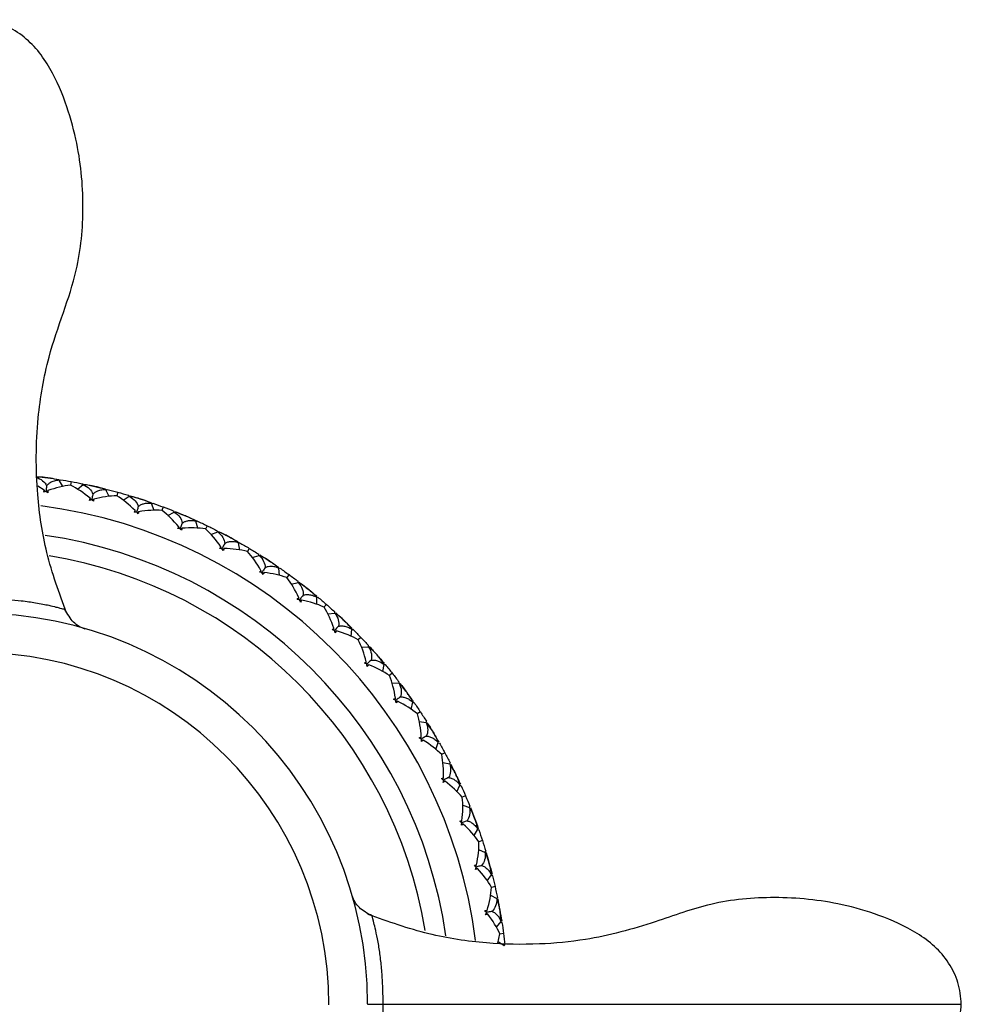
# Model space of a CAD drawing. Units: millimetres. Extents: x -149 to 123, y 44 to 324.
# Drawn here: x 91 to 123, y 145 to 178 of the extents above; entities that cross this region are included whole.
import ezdxf

# ---------------------------------------------------------------- set-up
doc = ezdxf.new("R2010")
doc.units = ezdxf.units.MM

msp = doc.modelspace()

# ---------------------------------------------------------------- linework, layer by layer
at = {"color": 7, "linetype": 'Continuous', "lineweight": 25}
for p, q in [((92.29, 162.373), (92.074, 162.506)), ((92.498, 162.775), (92.321, 162.799)), ((92.925, 162.493), (92.797, 162.705)), ((92.798, 162.694), (92.834, 162.725)), ((93.205, 162.662), (93.183, 162.539)), ((93.411, 162.408), (93.602, 162.559)), ((93.598, 162.548), (93.576, 162.59)), ((93.592, 162.565), (93.579, 162.59)), ((94.482, 162.161), (94.374, 162.383)), ((94.379, 162.379), (94.408, 162.4)), ((94.38, 162.377), (94.412, 162.399)), ((94.776, 162.303), (94.743, 162.183)), ((95.157, 162.155), (95.138, 162.199)), ((95.152, 162.172), (95.142, 162.198)), ((94.959, 162.032), (95.162, 162.165)), ((96.002, 161.69), (95.914, 161.921)), ((95.919, 161.916), (95.95, 161.935)), ((95.92, 161.914), (95.954, 161.934)), ((96.308, 161.805), (96.264, 161.689)), ((96.466, 161.519), (96.68, 161.633)), ((96.674, 161.624), (96.659, 161.669)), ((96.671, 161.641), (96.662, 161.668)), ((97.473, 161.088), (97.407, 161.322)), ((97.412, 161.318), (97.444, 161.334)), ((97.412, 161.315), (97.447, 161.332)), ((97.789, 161.172), (97.735, 161.06)), ((97.917, 160.872), (98.144, 160.968)), ((98.135, 160.967), (98.126, 161.005)), ((98.136, 160.976), (98.13, 161.003)), ((98.837, 160.582), (98.881, 160.599)), ((98.886, 160.35), (98.84, 160.593)), ((98.852, 160.591), (98.878, 160.601)), ((99.207, 160.409), (99.145, 160.305)), ((99.534, 160.174), (99.528, 160.212)), ((99.535, 160.183), (99.531, 160.21)), ((99.311, 160.099), (99.543, 160.173)), ((100.225, 159.496), (100.203, 159.738)), ((100.206, 159.732), (100.241, 159.742)), ((100.206, 159.73), (100.244, 159.74)), ((100.551, 159.522), (100.478, 159.421)), ((100.627, 159.204), (100.864, 159.257)), ((100.856, 159.258), (100.854, 159.297)), ((100.858, 159.267), (100.857, 159.295)), ((101.484, 158.517), (101.483, 158.764)), ((101.486, 158.758), (101.521, 158.765)), ((101.486, 158.755), (101.524, 158.762)), ((101.81, 158.517), (101.729, 158.424)), ((101.858, 158.194), (102.098, 158.226)), ((102.09, 158.228), (102.092, 158.266)), ((102.092, 158.228), (102.094, 158.264)), ((102.649, 157.437), (102.67, 157.679)), ((102.672, 157.67), (102.711, 157.674)), ((102.673, 157.673), (102.709, 157.676)), ((102.974, 157.404), (102.885, 157.318)), ((102.992, 157.078), (103.235, 157.088)), ((103.227, 157.091), (103.232, 157.129)), ((103.231, 157.099), (103.234, 157.127)), ((103.713, 156.253), (103.756, 156.492)), ((103.757, 156.484), (103.796, 156.483)), ((103.758, 156.486), (103.794, 156.486)), ((104.034, 156.191), (103.937, 156.114)), ((104.023, 155.865), (104.266, 155.853)), ((104.257, 155.856), (104.266, 155.894)), ((104.262, 155.864), (104.268, 155.891)), ((104.666, 154.975), (104.73, 155.213)), ((104.731, 155.204), (104.77, 155.201)), ((104.732, 155.207), (104.768, 155.203)), ((104.981, 154.888), (104.877, 154.82)), ((104.94, 154.564), (105.181, 154.53)), ((105.173, 154.535), (105.185, 154.572)), ((105.178, 154.542), (105.187, 154.569)), ((105.501, 153.62), (105.587, 153.851)), ((105.587, 153.845), (105.623, 153.839)), ((105.587, 153.843), (105.625, 153.836)), ((105.807, 153.506), (105.697, 153.447)), ((105.737, 153.186), (105.974, 153.131)), ((105.963, 153.128), (105.982, 153.172)), ((105.973, 153.143), (105.984, 153.169)), ((106.211, 152.196), (106.317, 152.419)), ((106.316, 152.41), (106.354, 152.399)), ((106.326, 152.41), (106.352, 152.403)), ((106.506, 152.054), (106.391, 152.006)), ((106.408, 151.743), (106.639, 151.667)), ((106.628, 151.664), (106.65, 151.706)), ((106.638, 151.679), (106.651, 151.703)), ((106.793, 150.717), (106.917, 150.926)), ((106.915, 150.917), (106.951, 150.904)), ((106.916, 150.92), (106.95, 150.907)), ((107.072, 150.546), (106.953, 150.508)), ((106.943, 150.246), (107.169, 150.148)), ((107.158, 150.147), (107.184, 150.187)), ((107.17, 150.16), (107.185, 150.183)), ((107.235, 149.185), (107.38, 149.386)), ((107.37, 149.381), (107.412, 149.36)), ((107.386, 149.376), (107.411, 149.364)), ((107.5, 148.994), (107.379, 148.966)), ((107.348, 148.705), (107.562, 148.588)), ((107.55, 148.588), (107.58, 148.626)), ((107.563, 148.601), (107.581, 148.622)), ((107.544, 147.627), (107.703, 147.81)), ((107.7, 147.802), (107.733, 147.782)), ((107.701, 147.804), (107.733, 147.786)), ((107.599, 147.084), (107.667, 147.393)), ((107.788, 147.409), (107.664, 147.392)), ((107.61, 147.135), (107.813, 147)), ((107.802, 146.998), (107.835, 147.032)), ((107.807, 147.007), (107.834, 147.035)), ((123.153, 145.022), (123.229, 145.022))]:
    msp.add_line(p, q, dxfattribs=at)
for centre, radius, start, end in [((90, 145), 17.95, 76.8536, 77.4284), ((90, 145), 16.983, 7.348, 82.6425), ((90, 145), 17.95, 71.7108, 72.2856), ((90, 145), 17.95, 66.568, 67.1428), ((90, 145), 16.016, 8.3682, 81.6429), ((90, 145), 17.95, 61.4252, 62), ((90, 145), 15.35, 9.4129, 80.7694), ((90, 145), 17.95, 56.2824, 56.8572), ((90, 145), 17.95, 51.1396, 51.7144), ((90, 145.02), 13.2, 0.0605, 179.9395), ((90, 145), 17.95, 45.9968, 46.5716), ((90, 145), 11.893, 360, 180), ((90, 145), 17.95, 40.854, 41.4288), ((90, 145), 17.95, 35.7112, 36.286), ((90, 145), 17.95, 30.5684, 31.1432), ((90, 145), 17.95, 25.4256, 26.0004), ((90, 145), 17.95, 20.2828, 20.8576), ((90, 145), 17.95, 15.14, 15.7148), ((90, 145), 17.95, 9.9972, 10.572)]:
    msp.add_arc(centre, radius, start, end, dxfattribs=at)
for points, knots in [([(93.041, 158.228), (92.798, 158.9), (92.329, 160.195), (91.998, 162.42), (92.013, 164.647), (92.36, 166.717), (92.934, 168.34), (93.486, 169.997), (93.672, 171.988), (93.478, 173.908), (93.014, 175.517), (92.542, 176.578), (91.973, 177.364), (91.411, 177.845), (90.74, 178.181), (90.247, 178.228), (90, 178.251)], [0, 0, 0, 0, 0.0973893, 0.1874662, 0.3052575, 0.4001214, 0.4722574, 0.539961, 0.637964, 0.7423943, 0.8013647, 0.8661785, 0.8996287, 0.9330209, 0.9663285, 1, 1, 1, 1]), ([(92.374, 162.524), (92.368, 162.48), (92.359, 162.416), (92.35, 162.352), (92.348, 162.331)], [0, 0, 0, 0, 0.676455, 1, 1, 1, 1]), ([(92.797, 162.705), (92.767, 162.702), (92.707, 162.697), (92.623, 162.679), (92.537, 162.648), (92.449, 162.601), (92.399, 162.549), (92.374, 162.524)], [0, 0, 0, 0, 0.185326, 0.363294, 0.534952, 0.773792, 1, 1, 1, 1]), ([(92.323, 162.322), (92.32, 162.327), (92.309, 162.344), (92.298, 162.361), (92.29, 162.373)], [0, 0, 0, 0, 0.30327, 1, 1, 1, 1]), ([(92.369, 162.316), (92.374, 162.32), (92.389, 162.333), (92.404, 162.347), (92.415, 162.356)], [0, 0, 0, 0, 0.302896, 1, 1, 1, 1]), ([(93.935, 162.24), (93.925, 162.198), (93.911, 162.134), (93.896, 162.072), (93.892, 162.051)], [0, 0, 0, 0, 0.676455, 1, 1, 1, 1]), ([(94.374, 162.383), (94.343, 162.383), (94.283, 162.384), (94.198, 162.372), (94.108, 162.349), (94.017, 162.311), (93.962, 162.263), (93.935, 162.24)], [0, 0, 0, 0, 0.1853546, 0.3633452, 0.5350198, 0.7738322, 1, 1, 1, 1]), ([(93.866, 162.044), (93.863, 162.049), (93.854, 162.067), (93.844, 162.085), (93.838, 162.098)], [0, 0, 0, 0, 0.30327, 1, 1, 1, 1]), ([(93.912, 162.034), (93.916, 162.037), (93.933, 162.049), (93.949, 162.061), (93.961, 162.07)], [0, 0, 0, 0, 0.302896, 1, 1, 1, 1]), ([(95.914, 161.921), (95.884, 161.924), (95.824, 161.93), (95.739, 161.926), (95.648, 161.912), (95.554, 161.881), (95.494, 161.839), (95.465, 161.819)], [0, 0, 0, 0, 0.1852882, 0.3632367, 0.5348865, 0.7737558, 1, 1, 1, 1]), ([(95.379, 161.629), (95.377, 161.635), (95.369, 161.653), (95.361, 161.672), (95.355, 161.685)], [0, 0, 0, 0, 0.303078, 1, 1, 1, 1]), ([(95.465, 161.819), (95.452, 161.777), (95.432, 161.715), (95.412, 161.654), (95.405, 161.634)], [0, 0, 0, 0, 0.677047, 1, 1, 1, 1]), ([(95.424, 161.614), (95.429, 161.618), (95.446, 161.628), (95.464, 161.639), (95.476, 161.646)], [0, 0, 0, 0, 0.302702, 1, 1, 1, 1]), ([(96.951, 161.261), (96.934, 161.221), (96.908, 161.161), (96.883, 161.102), (96.874, 161.082)], [0, 0, 0, 0, 0.677047, 1, 1, 1, 1]), ([(97.407, 161.322), (97.377, 161.328), (97.318, 161.339), (97.233, 161.344), (97.141, 161.337), (97.045, 161.315), (96.982, 161.279), (96.951, 161.261)], [0, 0, 0, 0, 0.1852877, 0.3632349, 0.5348827, 0.7737532, 1, 1, 1, 1]), ([(96.848, 161.08), (96.846, 161.086), (96.84, 161.105), (96.834, 161.125), (96.829, 161.138)], [0, 0, 0, 0, 0.303079, 1, 1, 1, 1]), ([(96.891, 161.061), (96.897, 161.064), (96.915, 161.073), (96.933, 161.082), (96.946, 161.088)], [0, 0, 0, 0, 0.302701, 1, 1, 1, 1]), ([(98.381, 160.573), (98.36, 160.534), (98.329, 160.477), (98.298, 160.42), (98.288, 160.401)], [0, 0, 0, 0, 0.677047, 1, 1, 1, 1]), ([(98.84, 160.593), (98.811, 160.601), (98.753, 160.618), (98.669, 160.63), (98.577, 160.631), (98.479, 160.618), (98.413, 160.588), (98.381, 160.573)], [0, 0, 0, 0, 0.185288, 0.363235, 0.534883, 0.773753, 1, 1, 1, 1]), ([(98.262, 160.401), (98.26, 160.407), (98.256, 160.427), (98.252, 160.447), (98.249, 160.461)], [0, 0, 0, 0, 0.303079, 1, 1, 1, 1]), ([(98.303, 160.379), (98.309, 160.381), (98.328, 160.389), (98.347, 160.396), (98.36, 160.401)], [0, 0, 0, 0, 0.302702, 1, 1, 1, 1]), ([(99.609, 159.599), (99.608, 159.605), (99.606, 159.625), (99.603, 159.645), (99.601, 159.659)], [0, 0, 0, 0, 0.303079, 1, 1, 1, 1]), ([(99.743, 159.759), (99.719, 159.722), (99.683, 159.668), (99.647, 159.614), (99.636, 159.596)], [0, 0, 0, 0, 0.677047, 1, 1, 1, 1]), ([(99.648, 159.573), (99.654, 159.575), (99.674, 159.58), (99.693, 159.586), (99.707, 159.59)], [0, 0, 0, 0, 0.302702, 1, 1, 1, 1]), ([(100.203, 159.738), (100.174, 159.749), (100.118, 159.77), (100.035, 159.79), (99.943, 159.8), (99.845, 159.795), (99.776, 159.771), (99.743, 159.759)], [0, 0, 0, 0, 0.185288, 0.363235, 0.534883, 0.773753, 1, 1, 1, 1]), ([(101.027, 158.826), (101.045, 158.832), (101.084, 158.843), (101.144, 158.85), (101.207, 158.85), (101.272, 158.841), (101.341, 158.824), (101.411, 158.799), (101.458, 158.776), (101.483, 158.764)], [0, 0, 0, 0, 0.124884, 0.255023, 0.390916, 0.533, 0.681661, 0.837232, 1, 1, 1, 1]), ([(90, 158.72), (90.04, 158.72), (90.119, 158.72), (90.24, 158.718), (90.361, 158.716), (90.483, 158.713), (90.605, 158.709), (90.726, 158.704), (90.844, 158.698), (90.96, 158.692), (91.2, 158.675), (91.58, 158.637), (92.058, 158.567), (92.433, 158.492), (92.68, 158.431), (92.826, 158.394), (92.918, 158.37), (92.975, 158.354), (92.985, 158.352), (92.99, 158.35)], [0, 0, 0, 0, 0.018255, 0.036899, 0.055926, 0.075317, 0.095037, 0.115036, 0.135277, 0.155788, 0.176597, 0.267416, 0.387956, 0.541372, 0.657575, 0.745575, 0.8322, 0.917147, 1, 1, 1, 1]), ([(100.879, 158.678), (100.879, 158.685), (100.878, 158.705), (100.877, 158.726), (100.877, 158.74)], [0, 0, 0, 0, 0.303079, 1, 1, 1, 1]), ([(101.027, 158.826), (100.999, 158.792), (100.959, 158.741), (100.918, 158.69), (100.905, 158.674)], [0, 0, 0, 0, 0.677047, 1, 1, 1, 1]), ([(100.915, 158.649), (100.922, 158.65), (100.942, 158.654), (100.962, 158.658), (100.976, 158.661)], [0, 0, 0, 0, 0.302702, 1, 1, 1, 1]), ([(93.67, 157.68), (93.533, 157.739), (93.275, 157.85), (93.081, 158.191), (92.99, 158.35)], [0, 0, 0, 0, 0.532037, 1, 1, 1, 1]), ([(102.061, 157.648), (102.062, 157.654), (102.063, 157.675), (102.064, 157.695), (102.064, 157.71)], [0, 0, 0, 0, 0.303079, 1, 1, 1, 1]), ([(102.222, 157.782), (102.191, 157.75), (102.146, 157.703), (102.101, 157.656), (102.087, 157.641)], [0, 0, 0, 0, 0.677047, 1, 1, 1, 1]), ([(102.095, 157.616), (102.101, 157.617), (102.122, 157.619), (102.142, 157.621), (102.156, 157.622)], [0, 0, 0, 0, 0.302702, 1, 1, 1, 1]), ([(102.222, 157.782), (102.241, 157.786), (102.28, 157.794), (102.34, 157.795), (102.403, 157.789), (102.468, 157.775), (102.534, 157.752), (102.602, 157.721), (102.647, 157.693), (102.67, 157.679)], [0, 0, 0, 0, 0.124884, 0.255023, 0.390916, 0.533, 0.681661, 0.837232, 1, 1, 1, 1]), ([(103.146, 156.516), (103.147, 156.522), (103.15, 156.543), (103.153, 156.563), (103.155, 156.577)], [0, 0, 0, 0, 0.303079, 1, 1, 1, 1]), ([(103.318, 156.635), (103.285, 156.606), (103.236, 156.563), (103.187, 156.521), (103.172, 156.507)], [0, 0, 0, 0, 0.677047, 1, 1, 1, 1]), ([(103.318, 156.635), (103.338, 156.637), (103.377, 156.641), (103.438, 156.637), (103.5, 156.626), (103.563, 156.606), (103.627, 156.577), (103.692, 156.54), (103.734, 156.508), (103.756, 156.492)], [0, 0, 0, 0, 0.124884, 0.255023, 0.390916, 0.533, 0.681661, 0.837232, 1, 1, 1, 1]), ([(103.177, 156.481), (103.183, 156.481), (103.204, 156.481), (103.224, 156.481), (103.239, 156.481)], [0, 0, 0, 0, 0.302702, 1, 1, 1, 1]), ([(104.126, 155.291), (104.127, 155.297), (104.132, 155.317), (104.137, 155.337), (104.14, 155.351)], [0, 0, 0, 0, 0.303078, 1, 1, 1, 1]), ([(104.307, 155.394), (104.272, 155.369), (104.219, 155.33), (104.167, 155.292), (104.15, 155.28)], [0, 0, 0, 0, 0.677047, 1, 1, 1, 1]), ([(104.153, 155.254), (104.16, 155.253), (104.18, 155.251), (104.2, 155.25), (104.214, 155.248)], [0, 0, 0, 0, 0.302702, 1, 1, 1, 1]), ([(104.307, 155.394), (104.327, 155.395), (104.367, 155.395), (104.427, 155.386), (104.487, 155.369), (104.548, 155.343), (104.61, 155.309), (104.671, 155.266), (104.71, 155.231), (104.73, 155.213)], [0, 0, 0, 0, 0.124884, 0.255023, 0.390916, 0.533, 0.681661, 0.837232, 1, 1, 1, 1]), ([(104.991, 153.984), (104.993, 153.99), (105, 154.009), (105.006, 154.028), (105.011, 154.042)], [0, 0, 0, 0, 0.303079, 1, 1, 1, 1]), ([(105.182, 154.07), (105.144, 154.048), (105.088, 154.014), (105.032, 153.981), (105.014, 153.97)], [0, 0, 0, 0, 0.677047, 1, 1, 1, 1]), ([(105.015, 153.944), (105.022, 153.943), (105.042, 153.939), (105.062, 153.936), (105.076, 153.933)], [0, 0, 0, 0, 0.302701, 1, 1, 1, 1]), ([(105.182, 154.07), (105.201, 154.069), (105.241, 154.066), (105.3, 154.051), (105.358, 154.029), (105.417, 153.998), (105.475, 153.958), (105.532, 153.909), (105.568, 153.871), (105.587, 153.851)], [0, 0, 0, 0, 0.1248835, 0.2550232, 0.3909157, 0.533, 0.6816608, 0.8372319, 1, 1, 1, 1]), ([(105.736, 152.604), (105.739, 152.609), (105.747, 152.628), (105.755, 152.647), (105.761, 152.66)], [0, 0, 0, 0, 0.303079, 1, 1, 1, 1]), ([(105.757, 152.562), (105.763, 152.56), (105.782, 152.555), (105.802, 152.549), (105.816, 152.546)], [0, 0, 0, 0, 0.302702, 1, 1, 1, 1]), ([(105.934, 152.673), (105.894, 152.654), (105.835, 152.625), (105.777, 152.597), (105.758, 152.588)], [0, 0, 0, 0, 0.677047, 1, 1, 1, 1]), ([(105.934, 152.673), (105.953, 152.67), (105.992, 152.663), (106.049, 152.643), (106.106, 152.616), (106.162, 152.579), (106.216, 152.535), (106.268, 152.481), (106.301, 152.44), (106.317, 152.419)], [0, 0, 0, 0, 0.1248835, 0.2550232, 0.3909157, 0.533, 0.6816608, 0.8372319, 1, 1, 1, 1]), ([(106.355, 151.163), (106.358, 151.168), (106.367, 151.186), (106.377, 151.204), (106.384, 151.216)], [0, 0, 0, 0, 0.303079, 1, 1, 1, 1]), ([(106.557, 151.214), (106.516, 151.198), (106.455, 151.175), (106.394, 151.153), (106.375, 151.145)], [0, 0, 0, 0, 0.677047, 1, 1, 1, 1]), ([(106.557, 151.214), (106.576, 151.209), (106.615, 151.199), (106.67, 151.174), (106.724, 151.141), (106.776, 151.1), (106.826, 151.051), (106.874, 150.993), (106.902, 150.949), (106.917, 150.926)], [0, 0, 0, 0, 0.124884, 0.255023, 0.390916, 0.533, 0.681661, 0.837232, 1, 1, 1, 1]), ([(106.371, 151.119), (106.377, 151.117), (106.396, 151.11), (106.415, 151.103), (106.429, 151.098)], [0, 0, 0, 0, 0.302702, 1, 1, 1, 1]), ([(106.841, 149.672), (106.845, 149.677), (106.856, 149.694), (106.867, 149.711), (106.875, 149.723)], [0, 0, 0, 0, 0.303079, 1, 1, 1, 1]), ([(106.854, 149.627), (106.859, 149.624), (106.878, 149.615), (106.896, 149.607), (106.909, 149.6)], [0, 0, 0, 0, 0.302702, 1, 1, 1, 1]), ([(107.047, 149.704), (107.005, 149.693), (106.942, 149.675), (106.88, 149.658), (106.86, 149.653)], [0, 0, 0, 0, 0.677047, 1, 1, 1, 1]), ([(107.047, 149.704), (107.066, 149.698), (107.104, 149.684), (107.156, 149.655), (107.207, 149.617), (107.255, 149.572), (107.3, 149.518), (107.343, 149.456), (107.367, 149.41), (107.38, 149.386)], [0, 0, 0, 0, 0.124884, 0.255023, 0.390916, 0.533, 0.681661, 0.837232, 1, 1, 1, 1]), ([(103.354, 148.002), (103.194, 148.089), (102.861, 148.271), (102.741, 148.538), (102.678, 148.676)], [0, 0, 0, 0, 0.481025, 1, 1, 1, 1]), ([(123.229, 145.022), (123.206, 145.269), (123.159, 145.761), (122.824, 146.431), (122.344, 146.993), (121.559, 147.563), (120.5, 148.034), (118.892, 148.499), (116.975, 148.692), (114.821, 148.498), (112.77, 147.726), (110.845, 147.203), (108.924, 147.02), (107.149, 147.059), (105.192, 147.346), (103.898, 147.812), (103.225, 148.055)], [0, 0, 0, 0, 0.033672, 0.066978, 0.100367, 0.133812, 0.198618, 0.257583, 0.362009, 0.460019, 0.549642, 0.660371, 0.731434, 0.812502, 0.902587, 1, 1, 1, 1]), ([(103.724, 145.022), (103.723, 145.187), (103.719, 145.544), (103.69, 146.072), (103.64, 146.576), (103.543, 147.23), (103.39, 147.859), (103.364, 147.948), (103.35, 147.998)], [0, 0, 0, 0, 0.0756503, 0.1633106, 0.2641962, 0.3792295, 0.6561224, 1, 1, 1, 1]), ([(107.192, 148.143), (107.196, 148.148), (107.209, 148.164), (107.222, 148.18), (107.231, 148.191)], [0, 0, 0, 0, 0.303079, 1, 1, 1, 1]), ([(107.201, 148.097), (107.206, 148.094), (107.224, 148.084), (107.241, 148.073), (107.253, 148.066)], [0, 0, 0, 0, 0.302702, 1, 1, 1, 1]), ([(107.401, 148.157), (107.357, 148.15), (107.293, 148.138), (107.23, 148.126), (107.209, 148.123)], [0, 0, 0, 0, 0.677047, 1, 1, 1, 1]), ([(107.401, 148.157), (107.418, 148.149), (107.455, 148.132), (107.504, 148.098), (107.552, 148.056), (107.596, 148.007), (107.636, 147.949), (107.672, 147.884), (107.693, 147.835), (107.703, 147.81)], [0, 0, 0, 0, 0.124884, 0.255023, 0.390916, 0.533, 0.681661, 0.837232, 1, 1, 1, 1]), ([(103.243, 141.997), (103.916, 142.238), (105.21, 142.702), (107.432, 143.027), (109.654, 143.006), (111.72, 142.655), (113.338, 142.08), (114.994, 141.533), (116.981, 141.35), (118.897, 141.546), (120.504, 142.011), (121.561, 142.483), (122.346, 143.052), (122.824, 143.614), (123.159, 144.284), (123.206, 144.775), (123.229, 145.022)], [0, 0, 0, 0, 0.097437, 0.187531, 0.305313, 0.400151, 0.472276, 0.539994, 0.638011, 0.742436, 0.801397, 0.866196, 0.899636, 0.933022, 0.966327, 1, 1, 1, 1]), ([(103.365, 142.047), (103.365, 142.048), (103.381, 142.108), (103.42, 142.258), (103.487, 142.53), (103.541, 142.773), (103.634, 143.344), (103.673, 143.672), (103.719, 144.358), (103.726, 144.716), (103.724, 145.022)], [0, 0, 0, 0, 0.125, 0.25, 0.25, 0.5, 0.5, 0.75, 0.75, 1, 1, 1, 1]), ([(103.724, 145.022), (104.425, 145.022), (105.864, 145.022), (108.36, 145.022), (110.873, 145.022), (113.309, 145.022), (115.809, 145.022), (118.449, 145.022), (120.502, 145.022), (121.864, 145.022), (122.645, 145.022), (123.094, 145.022), (123.14, 145.022), (123.153, 145.022)], [0, 0, 0, 0, 0.108303, 0.222444, 0.337302, 0.450416, 0.568981, 0.689306, 0.804043, 0.864995, 0.922319, 0.976684, 1, 1, 1, 1])]:
    msp.add_open_spline(points, degree=3, knots=knots, dxfattribs=at)
for points in [[(92.321, 162.799), (92.232, 162.811), (92.13, 162.816), (92.013, 162.811)], [(92.013, 162.811), (92.193, 162.751), (92.315, 162.651), (92.374, 162.524)], [(92.034, 162.834), (92.159, 162.82), (92.284, 162.805), (92.409, 162.788)], [(92.409, 162.788), (92.535, 162.771), (92.66, 162.752), (92.785, 162.733)], [(93.183, 162.542), (92.939, 162.513), (92.68, 162.451), (92.415, 162.356)], [(92.797, 162.705), (92.687, 162.741), (92.587, 162.763), (92.498, 162.775)], [(92.834, 162.725), (92.958, 162.705), (93.081, 162.684), (93.205, 162.662)], [(93.838, 162.098), (93.623, 162.28), (93.401, 162.429), (93.183, 162.542)], [(93.205, 162.662), (93.329, 162.639), (93.452, 162.615), (93.576, 162.59)], [(93.602, 162.559), (93.775, 162.483), (93.887, 162.373), (93.935, 162.24)], [(93.907, 162.52), (93.82, 162.539), (93.718, 162.553), (93.602, 162.559)], [(93.625, 162.58), (93.748, 162.555), (93.872, 162.528), (93.995, 162.5)], [(92.29, 162.373), (92.282, 162.35), (92.276, 162.326), (92.271, 162.302)], [(92.348, 162.331), (92.322, 162.322), (92.297, 162.312), (92.271, 162.302)], [(92.413, 162.282), (92.392, 162.299), (92.37, 162.315), (92.348, 162.331)], [(92.415, 162.356), (92.416, 162.332), (92.415, 162.307), (92.413, 162.282)], [(94.744, 162.186), (94.497, 162.179), (94.233, 162.141), (93.961, 162.07)], [(93.995, 162.5), (94.118, 162.472), (94.241, 162.442), (94.363, 162.412)], [(94.374, 162.383), (94.267, 162.428), (94.17, 162.459), (94.083, 162.48)], [(94.412, 162.399), (94.533, 162.369), (94.655, 162.336), (94.776, 162.303)], [(95.355, 161.685), (95.157, 161.886), (94.95, 162.054), (94.744, 162.186)], [(94.776, 162.303), (94.897, 162.27), (95.018, 162.235), (95.138, 162.199)], [(95.186, 162.185), (95.307, 162.148), (95.427, 162.11), (95.547, 162.071)], [(93.838, 162.098), (93.828, 162.076), (93.82, 162.052), (93.813, 162.028)], [(93.892, 162.051), (93.866, 162.044), (93.839, 162.036), (93.813, 162.028)], [(93.953, 161.996), (93.933, 162.015), (93.912, 162.033), (93.892, 162.051)], [(93.961, 162.07), (93.96, 162.046), (93.957, 162.021), (93.953, 161.996)], [(95.162, 162.165), (95.328, 162.074), (95.43, 161.955), (95.465, 161.819)], [(95.462, 162.099), (95.376, 162.126), (95.277, 162.149), (95.162, 162.165)], [(95.547, 162.071), (95.668, 162.032), (95.787, 161.992), (95.906, 161.95)], [(95.914, 161.921), (95.817, 161.973), (95.722, 162.014), (95.633, 162.043)], [(95.954, 161.934), (96.072, 161.892), (96.19, 161.849), (96.308, 161.805)], [(95.355, 161.685), (95.344, 161.664), (95.333, 161.641), (95.324, 161.618)], [(95.405, 161.634), (95.378, 161.629), (95.351, 161.624), (95.324, 161.618)], [(95.462, 161.573), (95.443, 161.594), (95.424, 161.614), (95.405, 161.634)], [(95.476, 161.646), (95.473, 161.622), (95.468, 161.598), (95.462, 161.573)], [(96.265, 161.691), (96.023, 161.706), (95.757, 161.693), (95.476, 161.646)], [(96.829, 161.138), (96.649, 161.358), (96.457, 161.543), (96.265, 161.691)], [(96.308, 161.805), (96.425, 161.761), (96.542, 161.716), (96.659, 161.669)], [(96.68, 161.633), (96.837, 161.528), (96.928, 161.4), (96.951, 161.261)], [(96.972, 161.54), (96.886, 161.577), (96.788, 161.608), (96.68, 161.633)], [(96.705, 161.651), (96.823, 161.603), (96.939, 161.555), (97.055, 161.505)], [(97.055, 161.505), (97.171, 161.456), (97.287, 161.405), (97.402, 161.353)], [(97.407, 161.322), (97.31, 161.386), (97.22, 161.434), (97.138, 161.47)], [(97.447, 161.332), (97.562, 161.28), (97.676, 161.227), (97.789, 161.172)], [(96.829, 161.138), (96.816, 161.118), (96.803, 161.096), (96.792, 161.074)], [(96.874, 161.082), (96.847, 161.08), (96.82, 161.077), (96.792, 161.074)], [(96.925, 161.017), (96.908, 161.039), (96.892, 161.061), (96.874, 161.082)], [(96.946, 161.088), (96.941, 161.065), (96.934, 161.041), (96.925, 161.017)], [(97.736, 161.063), (97.493, 161.1), (97.227, 161.109), (96.946, 161.088)], [(98.249, 160.461), (98.09, 160.694), (97.916, 160.896), (97.736, 161.063)], [(97.789, 161.172), (97.902, 161.118), (98.014, 161.062), (98.126, 161.005)], [(98.144, 160.968), (98.291, 160.849), (98.37, 160.713), (98.381, 160.573)], [(98.427, 160.849), (98.348, 160.891), (98.254, 160.931), (98.144, 160.968)], [(98.171, 160.982), (98.283, 160.925), (98.395, 160.866), (98.506, 160.806)], [(98.506, 160.806), (98.618, 160.747), (98.728, 160.686), (98.838, 160.623)], [(98.84, 160.593), (98.75, 160.665), (98.664, 160.721), (98.586, 160.764)], [(98.881, 160.599), (98.991, 160.537), (99.099, 160.473), (99.207, 160.409)], [(98.249, 160.461), (98.233, 160.442), (98.219, 160.422), (98.206, 160.4)], [(98.288, 160.401), (98.261, 160.401), (98.233, 160.401), (98.206, 160.4)], [(98.333, 160.332), (98.318, 160.355), (98.303, 160.378), (98.288, 160.401)], [(98.36, 160.401), (98.353, 160.378), (98.344, 160.355), (98.333, 160.332)], [(99.145, 160.305), (98.906, 160.363), (98.642, 160.397), (98.36, 160.401)], [(99.601, 159.659), (99.464, 159.906), (99.309, 160.123), (99.145, 160.305)], [(99.207, 160.409), (99.315, 160.344), (99.422, 160.279), (99.528, 160.212)], [(99.571, 160.186), (99.678, 160.118), (99.784, 160.05), (99.889, 159.98)], [(99.543, 160.173), (99.678, 160.042), (99.745, 159.899), (99.743, 159.759)], [(99.814, 160.03), (99.739, 160.078), (99.649, 160.127), (99.543, 160.173)], [(99.889, 159.98), (99.994, 159.911), (100.099, 159.84), (100.203, 159.768)], [(100.203, 159.738), (100.119, 159.818), (100.038, 159.881), (99.964, 159.931)], [(99.601, 159.659), (99.584, 159.642), (99.568, 159.623), (99.553, 159.603)], [(99.636, 159.596), (99.608, 159.599), (99.581, 159.601), (99.553, 159.603)], [(99.674, 159.523), (99.661, 159.548), (99.649, 159.572), (99.636, 159.596)], [(99.707, 159.59), (99.698, 159.567), (99.687, 159.545), (99.674, 159.523)], [(100.48, 159.423), (100.247, 159.503), (99.987, 159.56), (99.707, 159.59)], [(100.244, 159.74), (100.347, 159.668), (100.45, 159.595), (100.551, 159.522)], [(100.551, 159.522), (100.653, 159.448), (100.754, 159.373), (100.854, 159.297)], [(100.877, 158.74), (100.762, 158.998), (100.627, 159.227), (100.48, 159.423)], [(100.864, 159.257), (100.987, 159.114), (101.041, 158.966), (101.027, 158.826)], [(101.121, 159.09), (101.051, 159.145), (100.966, 159.202), (100.864, 159.257)], [(100.893, 159.267), (100.994, 159.19), (101.093, 159.112), (101.192, 159.034)], [(101.192, 159.034), (101.291, 158.955), (101.389, 158.875), (101.486, 158.794)], [(101.483, 158.764), (101.406, 158.851), (101.332, 158.921), (101.262, 158.977)], [(100.824, 158.688), (100.84, 158.706), (100.858, 158.724), (100.877, 158.74)], [(100.905, 158.674), (100.878, 158.679), (100.851, 158.683), (100.824, 158.688)], [(100.937, 158.597), (100.926, 158.623), (100.916, 158.649), (100.905, 158.674)], [(100.976, 158.661), (100.964, 158.639), (100.951, 158.618), (100.937, 158.597)], [(101.73, 158.426), (101.506, 158.526), (101.252, 158.606), (100.976, 158.661)], [(101.524, 158.762), (101.62, 158.682), (101.716, 158.6), (101.81, 158.517)], [(101.81, 158.517), (101.905, 158.435), (101.999, 158.351), (102.092, 158.266)], [(102.064, 157.71), (101.973, 157.977), (101.86, 158.217), (101.73, 158.426)], [(102.098, 158.226), (102.208, 158.072), (102.248, 157.92), (102.222, 157.782)], [(102.34, 158.036), (102.275, 158.097), (102.195, 158.161), (102.098, 158.226)], [(102.128, 158.233), (102.221, 158.147), (102.314, 158.061), (102.405, 157.974)], [(102.405, 157.974), (102.496, 157.887), (102.587, 157.798), (102.676, 157.709)], [(102.67, 157.679), (102.602, 157.773), (102.534, 157.849), (102.47, 157.911)], [(102.007, 157.662), (102.025, 157.68), (102.045, 157.695), (102.064, 157.71)], [(102.087, 157.641), (102.061, 157.649), (102.034, 157.656), (102.007, 157.662)], [(102.112, 157.562), (102.104, 157.589), (102.095, 157.615), (102.087, 157.641)], [(102.156, 157.622), (102.143, 157.601), (102.128, 157.582), (102.112, 157.562)], [(102.887, 157.32), (102.672, 157.44), (102.426, 157.543), (102.156, 157.622)], [(102.711, 157.674), (102.8, 157.585), (102.888, 157.495), (102.974, 157.404)], [(103.155, 156.577), (103.088, 156.851), (102.997, 157.101), (102.887, 157.32)], [(102.974, 157.404), (103.061, 157.313), (103.147, 157.222), (103.232, 157.129)], [(103.235, 157.088), (103.331, 156.925), (103.357, 156.77), (103.318, 156.635)], [(103.459, 156.877), (103.4, 156.944), (103.326, 157.015), (103.235, 157.088)], [(103.266, 157.092), (103.351, 156.999), (103.435, 156.905), (103.518, 156.81)], [(103.094, 156.535), (103.114, 156.551), (103.134, 156.565), (103.155, 156.577)], [(103.172, 156.507), (103.146, 156.517), (103.12, 156.526), (103.094, 156.535)], [(103.518, 156.81), (103.601, 156.715), (103.683, 156.619), (103.764, 156.522)], [(103.756, 156.492), (103.696, 156.592), (103.635, 156.674), (103.577, 156.742)], [(103.189, 156.426), (103.183, 156.453), (103.178, 156.48), (103.172, 156.507)], [(103.239, 156.481), (103.224, 156.462), (103.207, 156.444), (103.189, 156.426)], [(103.939, 156.115), (103.736, 156.254), (103.501, 156.379), (103.239, 156.481)], [(103.796, 156.483), (103.876, 156.387), (103.956, 156.29), (104.034, 156.191)], [(104.034, 156.191), (104.112, 156.093), (104.19, 155.994), (104.266, 155.894)], [(104.14, 155.351), (104.098, 155.63), (104.029, 155.887), (103.939, 156.115)], [(104.266, 155.853), (104.346, 155.682), (104.358, 155.525), (104.307, 155.394)], [(104.469, 155.623), (104.416, 155.695), (104.349, 155.772), (104.266, 155.853)], [(104.296, 155.855), (104.373, 155.754), (104.448, 155.653), (104.522, 155.55)], [(104.522, 155.55), (104.596, 155.448), (104.669, 155.345), (104.742, 155.242)], [(104.075, 155.315), (104.096, 155.329), (104.118, 155.341), (104.14, 155.351)], [(104.15, 155.28), (104.125, 155.292), (104.1, 155.303), (104.075, 155.315)], [(104.16, 155.198), (104.157, 155.225), (104.154, 155.253), (104.15, 155.28)], [(104.214, 155.248), (104.198, 155.231), (104.18, 155.214), (104.16, 155.198)], [(104.879, 154.821), (104.692, 154.975), (104.47, 155.121), (104.214, 155.248)], [(104.73, 155.213), (104.682, 155.313), (104.63, 155.401), (104.575, 155.477)], [(104.77, 155.201), (104.841, 155.097), (104.912, 154.993), (104.981, 154.888)], [(104.981, 154.888), (105.05, 154.783), (105.118, 154.678), (105.185, 154.572)], [(105.011, 154.042), (104.994, 154.326), (104.948, 154.588), (104.879, 154.821)], [(105.181, 154.53), (105.246, 154.353), (105.244, 154.196), (105.182, 154.07)], [(105.363, 154.283), (105.314, 154.364), (105.254, 154.447), (105.181, 154.53)], [(105.212, 154.529), (105.279, 154.422), (105.345, 154.315), (105.409, 154.206)], [(105.409, 154.206), (105.474, 154.098), (105.538, 153.989), (105.6, 153.879)], [(104.943, 154.012), (104.965, 154.023), (104.988, 154.034), (105.011, 154.042)], [(105.014, 153.97), (104.991, 153.984), (104.967, 153.998), (104.943, 154.012)], [(105.017, 153.888), (105.016, 153.915), (105.016, 153.943), (105.014, 153.97)], [(105.076, 153.933), (105.058, 153.917), (105.038, 153.902), (105.017, 153.888)], [(105.7, 153.448), (105.525, 153.621), (105.315, 153.785), (105.076, 153.933)], [(105.587, 153.851), (105.546, 153.96), (105.501, 154.052), (105.455, 154.129)], [(105.625, 153.836), (105.687, 153.726), (105.747, 153.616), (105.807, 153.506)], [(105.761, 152.66), (105.769, 152.942), (105.748, 153.207), (105.7, 153.448)], [(105.807, 153.506), (105.866, 153.395), (105.925, 153.284), (105.982, 153.172)], [(105.974, 153.131), (106.023, 152.949), (106.007, 152.792), (105.934, 152.673)], [(106.133, 152.869), (106.094, 152.949), (106.042, 153.037), (105.974, 153.131)], [(106.005, 153.127), (106.062, 153.015), (106.118, 152.902), (106.173, 152.788)], [(105.691, 152.636), (105.714, 152.646), (105.737, 152.654), (105.761, 152.66)], [(105.758, 152.588), (105.736, 152.604), (105.713, 152.62), (105.691, 152.636)], [(105.753, 152.506), (105.755, 152.533), (105.757, 152.561), (105.758, 152.588)], [(105.816, 152.546), (105.796, 152.531), (105.775, 152.518), (105.753, 152.506)], [(106.394, 152.007), (106.235, 152.194), (106.041, 152.377), (105.816, 152.546)], [(106.173, 152.788), (106.227, 152.674), (106.281, 152.56), (106.333, 152.445)], [(106.317, 152.419), (106.286, 152.53), (106.25, 152.626), (106.211, 152.707)], [(106.354, 152.399), (106.406, 152.285), (106.456, 152.17), (106.506, 152.054)], [(106.384, 151.216), (106.418, 151.496), (106.42, 151.763), (106.394, 152.007)], [(106.506, 152.054), (106.555, 151.939), (106.603, 151.823), (106.65, 151.706)], [(106.639, 151.667), (106.671, 151.481), (106.641, 151.326), (106.557, 151.214)], [(106.774, 151.391), (106.742, 151.474), (106.698, 151.567), (106.639, 151.667)], [(106.669, 151.66), (106.716, 151.543), (106.761, 151.425), (106.806, 151.307)], [(106.312, 151.199), (106.336, 151.206), (106.36, 151.212), (106.384, 151.216)], [(106.806, 151.307), (106.85, 151.189), (106.893, 151.07), (106.935, 150.951)], [(106.917, 150.926), (106.896, 151.04), (106.868, 151.139), (106.837, 151.222)], [(106.375, 151.145), (106.354, 151.163), (106.333, 151.181), (106.312, 151.199)], [(106.363, 151.063), (106.367, 151.091), (106.371, 151.118), (106.375, 151.145)], [(106.429, 151.098), (106.408, 151.085), (106.386, 151.074), (106.363, 151.063)], [(106.956, 150.509), (106.815, 150.71), (106.638, 150.909), (106.429, 151.098)], [(106.951, 150.904), (106.993, 150.785), (107.033, 150.666), (107.072, 150.546)], [(107.072, 150.546), (107.11, 150.427), (107.148, 150.307), (107.184, 150.187)], [(106.875, 149.723), (106.934, 149.999), (106.96, 150.264), (106.956, 150.509)], [(107.169, 150.148), (107.185, 149.96), (107.141, 149.809), (107.047, 149.704)], [(107.279, 149.862), (107.255, 149.948), (107.219, 150.043), (107.169, 150.148)], [(107.199, 150.139), (107.235, 150.018), (107.27, 149.897), (107.303, 149.775)], [(106.802, 149.712), (106.826, 149.717), (106.851, 149.721), (106.875, 149.723)], [(106.86, 149.653), (106.841, 149.672), (106.821, 149.692), (106.802, 149.712)], [(106.84, 149.572), (106.847, 149.599), (106.854, 149.626), (106.86, 149.653)], [(106.909, 149.6), (106.887, 149.59), (106.864, 149.58), (106.84, 149.572)], [(107.382, 148.967), (107.259, 149.18), (107.101, 149.394), (106.909, 149.6)], [(107.303, 149.775), (107.337, 149.653), (107.369, 149.531), (107.4, 149.409)], [(107.38, 149.386), (107.369, 149.501), (107.35, 149.602), (107.327, 149.688)], [(107.412, 149.36), (107.443, 149.239), (107.472, 149.116), (107.5, 148.994)], [(107.231, 148.191), (107.314, 148.461), (107.364, 148.722), (107.382, 148.967)], [(107.5, 148.994), (107.528, 148.871), (107.555, 148.749), (107.58, 148.626)], [(107.562, 148.588), (107.56, 148.4), (107.503, 148.253), (107.401, 148.157)], [(107.645, 148.293), (107.629, 148.381), (107.602, 148.48), (107.562, 148.588)], [(107.59, 148.577), (107.615, 148.453), (107.639, 148.329), (107.662, 148.205)], [(107.157, 148.187), (107.182, 148.19), (107.206, 148.191), (107.231, 148.191)], [(107.209, 148.123), (107.192, 148.144), (107.174, 148.165), (107.157, 148.187)], [(107.182, 148.044), (107.192, 148.07), (107.2, 148.097), (107.209, 148.123)], [(107.253, 148.066), (107.231, 148.057), (107.207, 148.05), (107.182, 148.044)], [(107.667, 147.393), (107.564, 147.616), (107.426, 147.844), (107.253, 148.066)], [(107.662, 148.205), (107.684, 148.08), (107.705, 147.956), (107.725, 147.831)], [(107.703, 147.81), (107.703, 147.926), (107.693, 148.028), (107.677, 148.116)], [(107.733, 147.782), (107.753, 147.658), (107.771, 147.534), (107.788, 147.409)], [(107.788, 147.409), (107.804, 147.285), (107.82, 147.16), (107.834, 147.035)], [(103.2, 145.034), (103.2, 145.03), (103.2, 145.026), (103.2, 145.02)], [(103.2, 145.02), (103.2, 145.02), (103.404, 145.022), (103.724, 145.022)]]:
    msp.add_open_spline(points, degree=3, dxfattribs=at)

doc.saveas('drawing.dxf')
